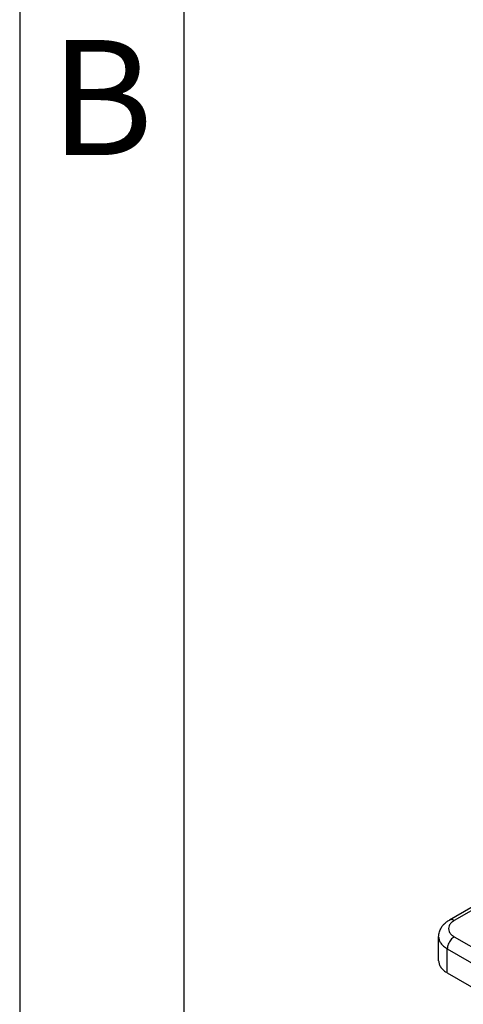
# Model space of a CAD drawing. Units: millimetres. Extents: x 316 to 613, y -231 to -21.
# Drawn here: x 316 to 330, y -208 to -178 of the extents above; entities that cross this region are included whole.
import ezdxf

# ---------------------------------------------------------------- set-up
doc = ezdxf.new("R2010")
doc.units = ezdxf.units.MM
doc.layers.add('1', color=7, linetype='Continuous')
doc.styles.add('CONVERTER_12', font='ARIAL.TTF', dxfattribs={"width": 1.2})

msp = doc.modelspace()

# ---------------------------------------------------------------- linework, layer by layer
at = {"color": 2, "linetype": 'Continuous'}
for p, q in [((330.908, -203.934), (329.105, -204.978)), ((331.058, -203.949), (329.255, -204.993)), ((328.779, -206.217), (328.779, -205.483)), ((329.255, -205.484), (330.259, -206.065)), ((329.043, -205.851), (330.047, -206.432)), ((329.043, -206.585), (329.043, -205.851)), ((329.043, -206.585), (330.047, -207.166))]:
    msp.add_line(p, q, dxfattribs=at)
for points, knots in [([(328.779, -205.483), (328.78, -205.459), (328.782, -205.41), (328.798, -205.341), (328.823, -205.272), (328.858, -205.207), (328.904, -205.142), (328.959, -205.084), (329.026, -205.027), (329.077, -204.995), (329.105, -204.978)], [0, 0, 0, 0, 0.0722167, 0.1452789, 0.2116448, 0.2930016, 0.3644012, 0.4510683, 0.5307378, 0.6295911, 0.6295911, 0.6295911, 0.6295911]), ([(329.255, -204.993), (329.222, -205.015), (329.159, -205.056), (329.095, -205.142), (329.072, -205.238), (329.095, -205.335), (329.159, -205.421), (329.222, -205.462), (329.255, -205.484)], [0, 0, 0, 0, 0.1194338, 0.2224266, 0.3146012, 0.4067758, 0.5097686, 0.6292024, 0.6292024, 0.6292024, 0.6292024]), ([(329.255, -204.993), (329.242, -204.986), (329.216, -204.972), (329.175, -204.963), (329.137, -204.963), (329.115, -204.973), (329.105, -204.978)], [0, 0, 0, 0, 0.045745, 0.0866485, 0.1234152, 0.1577347, 0.1577347, 0.1577347, 0.1577347]), ([(328.779, -205.483), (328.783, -205.518), (328.79, -205.589), (328.847, -205.689), (328.931, -205.78), (329.004, -205.827), (329.043, -205.851)], [0, 0, 0, 0, 0.1030829, 0.2134076, 0.3359931, 0.472954, 0.472954, 0.472954, 0.472954]), ([(329.255, -205.484), (329.236, -205.497), (329.197, -205.523), (329.147, -205.578), (329.103, -205.641), (329.07, -205.711), (329.048, -205.781), (329.045, -205.829), (329.043, -205.851)], [0, 0, 0, 0, 0.0679962, 0.1424217, 0.2203033, 0.2981598, 0.3725132, 0.4404018, 0.4404018, 0.4404018, 0.4404018]), ([(328.779, -206.217), (328.783, -206.251), (328.79, -206.323), (328.847, -206.423), (328.931, -206.514), (329.004, -206.561), (329.043, -206.585)], [0, 0, 0, 0, 0.1030829, 0.2134076, 0.3359931, 0.472954, 0.472954, 0.472954, 0.472954])]:
    msp.add_open_spline(points, degree=3, knots=knots, dxfattribs=at)
at = {"layer": '1', "color": 7, "linetype": 'Continuous'}
for p, q in [((316.018, -21.4), (316.018, -231.4)), ((321.018, -42.4), (321.018, -231.4))]:
    msp.add_line(p, q, dxfattribs=at)

# ---------------------------------------------------------------- texts
at = {"layer": '1', "color": 7, "insert": (318.518, -180.4), "char_height": 3.5, "attachment_point": 5, "line_spacing_factor": 1.320528, "style": 'CONVERTER_12'}
msp.add_mtext('B', dxfattribs=at)

doc.saveas('drawing.dxf')
